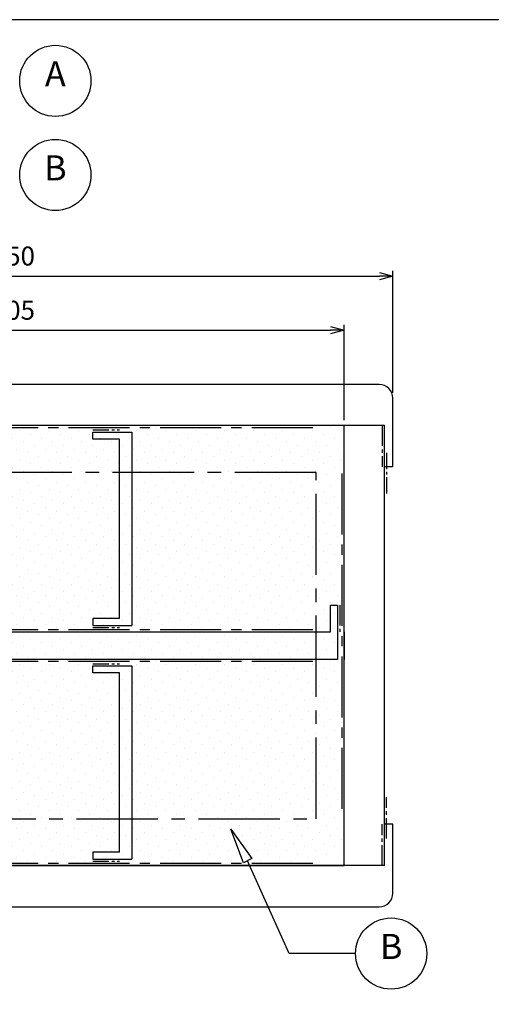
# Model space of a CAD drawing. Units: millimetres. Extents: x -2 to 1008, y 0 to 700.
# Drawn here: x 285 to 503, y 246 to 700 of the extents above; entities that cross this region are included whole.
import ezdxf

# ---------------------------------------------------------------- set-up
doc = ezdxf.new("R2010")
doc.units = ezdxf.units.MM
doc.header["$LTSCALE"] = 2.5
doc.linetypes.add('CENTER2', pattern=[1.125, 0.75, -0.125, 0.125, -0.125])
for name, color, linetype, lineweight in [('AM_5', 3, 'Continuous', 25), ('AM_8', 1, 'Continuous', 25), ('仕切り', 4, 'Continuous', 25)]:
    doc.layers.add(name, color=color, linetype=linetype, lineweight=lineweight)
doc.styles.add('ACISOTS', font='isocp.shx', dxfattribs={"height": 1, "bigfont": 'extfont.shx'})
doc.styles.get("Standard").update_dxf_attribs({"font": 'ISOCP.SHX', "bigfont": 'EXTFONT.SHX'})
doc.dimstyles.new('AM_JIS$0', dxfattribs={"dimtxt": 3.5, "dimasz": 2.5, "dimexe": 1, "dimexo": 1, "dimgap": 1.5, "dimtad": 3, "dimdsep": 46, "dimtxsty": 'Standard', "dimblk": 'OPEN30', "dimcen": 0, "dimclrd": 256, "dimclre": 256, "dimclrt": 2, "dimadec": 0, "dimazin": 2, "dimtp": 0.1, "dimtm": 0.1, "dimtfac": 0.71, "dimtmove": 0, "dimatfit": 3, "dimldrblk": 'OPEN30', "dimfxl": 0, "dimlwd": -1, "dimlwe": -1, "dimarcsym": 0})

# ---------------------------------------------------------------- blocks, each defined once
blk = doc.blocks.new('TK-A3')
blk.add_lwpolyline([(0, 0), (403, 0), (403, 280), (0, 280)], close=True)
blk = doc.blocks.new('_Open30')
at = {"color": 0, "linetype": 'ByBlock', "lineweight": -2}
for p, q in [((-1, 0.268), (0, 0)), ((0, 0), (-1, -0.268)), ((0, 0), (-1, 0))]:
    blk.add_line(p, q, dxfattribs=at)
blk = doc.blocks.new('*D10')
at = {"layer": 'AM_5', "linetype": 'ByBlock', "transparency": 16777216}
for p, q in [((107.19, 527.85), (107.19, 584.2)), ((113.44, 581.7), (450.94, 581.7)), ((457.19, 527.85), (457.19, 584.2))]:
    blk.add_line(p, q, dxfattribs=at)
at = {"layer": 'Defpoints', "color": 0, "transparency": 16777216}
for p in [(457.19, 581.7), (107.19, 525.35), (457.19, 525.35)]:
    blk.add_point(p, dxfattribs=at)
at = {"layer": 'AM_5', "transparency": 16777216, "xscale": 6.25, "yscale": 6.25, "zscale": 6.25, "rotation": 180}
blk.add_blockref('_Open30', (107.19, 581.7), dxfattribs=at)
at = {"layer": 'AM_5', "transparency": 16777216, "xscale": 6.25, "yscale": 6.25, "zscale": 6.25}
blk.add_blockref('_Open30', (457.19, 581.7), dxfattribs=at)
at = {"layer": 'AM_5', "color": 2, "transparency": 16777216, "insert": (282.29, 589.82), "char_height": 8.75, "attachment_point": 5}
blk.add_mtext('350', dxfattribs=at)
blk = doc.blocks.new('*D11')
at = {"layer": 'AM_5', "linetype": 'ByBlock', "transparency": 16777216}
for p, q in [((129.69, 515.2), (129.69, 559.2)), ((434.69, 515.2), (434.69, 559.2)), ((135.94, 556.7), (428.44, 556.7))]:
    blk.add_line(p, q, dxfattribs=at)
at = {"layer": 'Defpoints', "color": 0, "transparency": 16777216}
for p in [(434.69, 556.7), (129.69, 512.7), (434.69, 512.7)]:
    blk.add_point(p, dxfattribs=at)
at = {"layer": 'AM_5', "transparency": 16777216, "xscale": 6.25, "yscale": 6.25, "zscale": 6.25, "rotation": 180}
blk.add_blockref('_Open30', (129.69, 556.7), dxfattribs=at)
at = {"layer": 'AM_5', "transparency": 16777216, "xscale": 6.25, "yscale": 6.25, "zscale": 6.25}
blk.add_blockref('_Open30', (434.69, 556.7), dxfattribs=at)
at = {"layer": 'AM_5', "color": 2, "transparency": 16777216, "insert": (282.29, 564.82), "char_height": 8.75, "attachment_point": 5}
blk.add_mtext('305', dxfattribs=at)

msp = doc.modelspace()

# ---------------------------------------------------------------- hatches: boundary and pattern name
at = {"layer": 'AM_8'}
h = msp.add_hatch(dxfattribs=at)
h.set_pattern_fill('DOTS', color=8, scale=3, angle=45, style=0)
h.set_pattern_definition([(45, (-29.6036, 107.8345), (-1.683798, 5.051394), [0, -4.7625])])
edge = h.paths.add_edge_path()
edge.add_line((129.693, 512.7), (129.693, 309.7))
edge.add_line((129.693, 309.7), (434.693, 309.7))
edge.add_line((434.693, 309.7), (434.693, 512.7))
edge.add_line((434.693, 512.7), (129.631, 512.7))

# ---------------------------------------------------------------- linework, layer by layer
at = {"linetype": 'Continuous', "lineweight": 25}
for p, q in [((450.843, 531.7), (113.543, 531.7)), ((457.193, 493.65), (457.193, 525.35)), ((453.383, 512.7), (111.003, 512.7)), ((434.693, 309.7), (434.693, 512.7)), ((453.383, 309.7), (453.383, 512.7)), ((457.193, 493.65), (453.383, 493.65)), ((331.214, 417.55), (336.802, 417.55)), ((434.66, 417.55), (434.693, 417.55)), ((434.693, 417.55), (434.693, 404.85)), ((434.693, 404.85), (434.664, 404.85)), ((457.193, 328.75), (453.383, 328.75)), ((457.193, 297.05), (457.193, 328.75)), ((453.383, 309.7), (111.003, 309.7)), ((336.802, 309.7), (331.214, 309.7)), ((113.543, 290.7), (450.843, 290.7))]:
    msp.add_line(p, q, dxfattribs=at)
at = {"linetype": 'CENTER2', "ltscale": 15}
for p, q in [((420.231, 511.7), (144.031, 511.7)), ((433.662, 490.6), (433.662, 331.8)), ((420.231, 418.55), (144.031, 418.55)), ((420.231, 403.85), (144.031, 403.85)), ((420.231, 310.7), (144.031, 310.7))]:
    msp.add_line(p, q, dxfattribs=at)
at = {"linetype": 'CENTER2', "ltscale": 4}
for p, q in [((318.854, 510.7), (331.214, 510.7)), ((454.258, 500.15), (454.258, 481.1)), ((318.854, 419.55), (331.214, 419.55)), ((318.854, 402.85), (331.214, 402.85)), ((318.854, 311.7), (331.214, 311.7))]:
    msp.add_line(p, q, dxfattribs=at)
at = {"linetype": 'CENTER2', "ltscale": 5}
for p, q in [((452.258, 512.7), (452.258, 493.65)), ((432.663, 429.909), (432.663, 417.55)), ((454.258, 322.25), (454.258, 341.3)), ((452.258, 309.7), (452.258, 328.75))]:
    msp.add_line(p, q, dxfattribs=at)
at = {"linetype": 'CENTER2', "ltscale": 20}
for p, q in [((421.793, 491.1), (142.593, 491.1)), ((421.793, 331.3), (421.793, 491.1)), ((142.593, 331.3), (421.793, 331.3))]:
    msp.add_line(p, q, dxfattribs=at)
at = {"color": 8}
msp.add_lwpolyline([(129.693, 512.7), (129.693, 309.7), (434.693, 309.7), (434.693, 512.7), (129.631, 512.7)], dxfattribs=at)
msp.add_lwpolyline([(382.497, 326.537), (392.172, 312.949), (388.326, 310.908)], close=True)
msp.add_lwpolyline([(439.959, 269.13), (409.459, 269.13), (390.249, 311.929)])
for centre in [(301.631, 671.76), (301.631, 628.372), (456.382, 269.13)]:
    msp.add_circle(centre, 16.423)
at = {"linetype": 'Continuous', "lineweight": 25}
for centre, start, end in [((450.843, 525.35), 0, 90), ((450.843, 297.05), 270, 0)]:
    msp.add_arc(centre, 6.35, start, end, dxfattribs=at)
at = {"layer": '仕切り', "color": 4, "linetype": 'Continuous', "lineweight": 25}
for p, q in [((318.854, 506.525), (318.854, 509.7)), ((336.802, 509.7), (336.802, 420.55)), ((331.214, 506.525), (318.854, 506.525)), ((331.214, 423.725), (331.214, 506.525)), ((428.488, 429.909), (431.663, 429.909)), ((428.488, 417.55), (428.488, 429.909)), ((318.854, 423.725), (318.854, 420.55)), ((331.214, 423.725), (318.854, 423.725)), ((135.868, 417.55), (428.488, 417.55)), ((431.663, 404.85), (132.693, 404.85)), ((318.854, 398.675), (318.854, 401.85)), ((336.802, 401.85), (336.802, 312.7)), ((331.214, 398.675), (318.854, 398.675)), ((331.214, 315.875), (331.214, 398.675)), ((318.854, 315.875), (318.854, 312.7)), ((331.214, 315.875), (318.854, 315.875))]:
    msp.add_line(p, q, dxfattribs=at)
at = {"layer": '仕切り', "color": 4}
for p, q in [((318.854, 509.7), (336.802, 509.7)), ((431.663, 429.909), (431.663, 404.85)), ((318.854, 420.55), (336.802, 420.55)), ((318.854, 401.85), (336.802, 401.85)), ((318.854, 312.7), (336.802, 312.7))]:
    msp.add_line(p, q, dxfattribs=at)

# ---------------------------------------------------------------- block references
at = {"lineweight": 0, "xscale": 2.5, "yscale": 2.5, "zscale": 2.5}
msp.add_blockref('TK-A3', (0, 0), dxfattribs=at)

# ---------------------------------------------------------------- texts
at = {"layer": 'AM_5', "color": 7, "char_height": 11.576, "attachment_point": 5, "style": 'ACISOTS'}
for s, insert in [('A', (301.631, 673.536)), ('B', (301.631, 630.147)), ('B', (456.382, 270.906))]:
    msp.add_mtext(s, dxfattribs=dict(at, insert=insert))

# ---------------------------------------------------------------- dimensions: what is measured, and where the dimension line sits
at = {"layer": 'AM_5'}
for base, p1, p2, picture, middle in [((457.193, 581.7), (107.193, 525.35), (457.193, 525.35), '*D10', (282.293, 581.7)), ((434.693, 556.7), (129.693, 512.7), (434.693, 512.7), '*D11', (282.293, 556.7))]:
    dim = msp.add_linear_dim(base=base, p1=p1, p2=p2, dimstyle='AM_JIS$0', override={"dimscale": 2.5, "dimblk1": 'Open30', "dimblk2": 'Open30', "dimtdec": 3, "dimtzin": 0, "dimarcsym": 1}, dxfattribs=at)
    dim.commit()
    dim.dimension.update_dxf_attribs({"geometry": picture, "text_midpoint": middle, "dimtype": 160})

doc.saveas('drawing.dxf')
